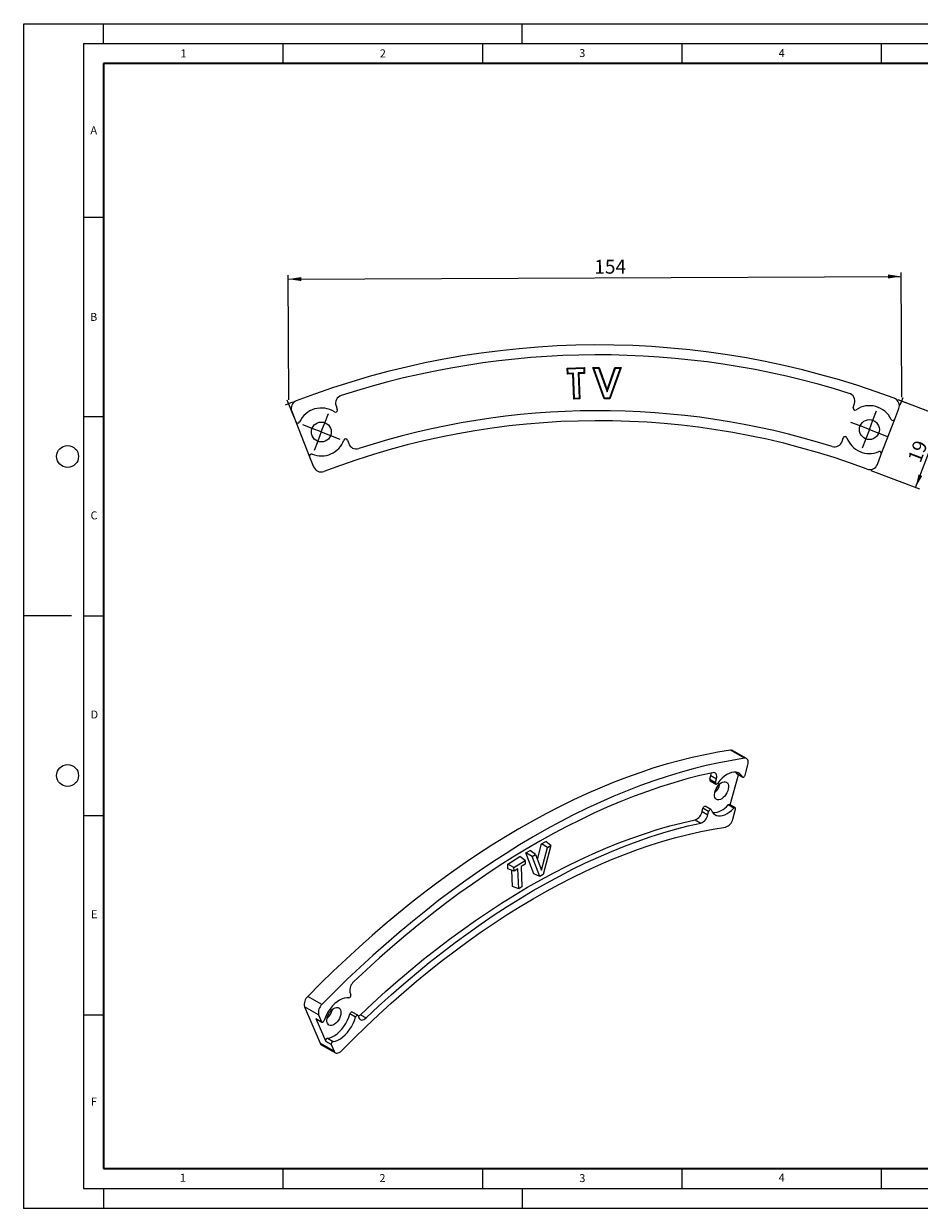
# Model space of a CAD drawing. Units: millimetres. Extents: x 0 to 420, y 0 to 297.
# Drawn here: x 0 to 225, y 0 to 297 of the extents above; entities that cross this region are included whole.
import ezdxf

# ---------------------------------------------------------------- set-up
doc = ezdxf.new("R2010")
doc.units = ezdxf.units.MM
doc.header["$PDSIZE"] = -1
doc.linetypes.add('PHANTOM', pattern=[12.7, 6.35, -1.27, 1.27, -1.27, 1.27, -1.27])
doc.styles.add('SLDTEXTSTYLE0', font='TXT', dxfattribs={"width": 0.605})
doc.styles.add('SLDTEXTSTYLE2', font='TXT', dxfattribs={"width": 0.75})
doc.dimstyles.new('SLDDIMSTYLE0', dxfattribs={"dimtxt": 3.5, "dimasz": 3.302, "dimexe": 0, "dimexo": 0.0625, "dimgap": 0.875, "dimtad": 1, "dimdec": 0, "dimrnd": 1e-09, "dimzin": 12, "dimdsep": 46, "dimtxsty": 'SLDTEXTSTYLE2', "dimsah": 1, "dimcen": 0.09, "dimadec": 0, "dimazin": 3, "dimtfac": 1, "dimtdec": 0, "dimtofl": 0, "dimtmove": 0, "dimatfit": 3, "dimfxl": 0, "dimfrac": 2, "dimtolj": 1, "dimtzin": 12, "dimarcsym": 0})
doc.dimstyles.new('SLDDIMSTYLE1', dxfattribs={"dimtxt": 3.5, "dimasz": 3.302, "dimexe": 0, "dimexo": 0.0625, "dimgap": 0.875, "dimtad": 1, "dimrnd": 1e-09, "dimzin": 12, "dimdsep": 46, "dimtxsty": 'SLDTEXTSTYLE2', "dimsah": 1, "dimcen": 0.09, "dimadec": 0, "dimazin": 3, "dimtfac": 1, "dimtofl": 0, "dimtmove": 0, "dimatfit": 3, "dimfxl": 0, "dimfrac": 2, "dimtolj": 1, "dimtzin": 12, "dimarcsym": 0})

# ---------------------------------------------------------------- blocks, each defined once
blk = doc.blocks.new('_D')
at = {"color": 7, "linetype": 'Continuous', "lineweight": 0}
for p, q in [((220.1, 203.38), (219.97, 234.63)), ((66.45, 202.71), (66.31, 233.96)), ((66.32, 232.96), (219.97, 233.63))]:
    blk.add_line(p, q, dxfattribs=at)
at = {"color": 7, "linetype": 'Continuous', "lineweight": 18}
for points in [[(66.32, 232.96), (69.62, 232.47), (69.62, 233.48)], [(219.97, 233.63), (216.67, 234.13), (216.67, 233.11)]]:
    blk.add_solid(points, dxfattribs=at)
at = {"color": 7, "linetype": 'Continuous', "lineweight": 18, "insert": (143.04, 237.81), "char_height": 3.5, "attachment_point": 1, "rotation": 0.25, "style": 'SLDTEXTSTYLE2'}
blk.add_mtext('154', dxfattribs=at)
blk = doc.blocks.new('_D_1')
at = {"color": 7, "linetype": 'Continuous', "lineweight": 0}
for p, q in [((219.15, 202.74), (231.3, 198.11)), ((223.59, 180.71), (230.37, 198.46)), ((212.38, 184.99), (224.53, 180.35))]:
    blk.add_line(p, q, dxfattribs=at)
at = {"color": 7, "linetype": 'Continuous', "lineweight": 18}
for points in [[(230.37, 198.46), (228.72, 195.56), (229.66, 195.2)], [(223.59, 180.71), (225.25, 183.61), (224.3, 183.98)]]:
    blk.add_solid(points, dxfattribs=at)
at = {"color": 7, "linetype": 'Continuous', "lineweight": 18, "insert": (221.52, 187.93), "char_height": 3.5, "attachment_point": 1, "rotation": 69.1199, "style": 'SLDTEXTSTYLE2'}
blk.add_mtext('19', dxfattribs=at)
blk = doc.blocks.new('SW_CENTERMARKSYMBOL_0')
at = {"color": 0, "linetype": 'Continuous', "lineweight": 18}
for p, q in [((0.9, 2.33), (1.79, 4.67)), ((-2.33, 0.9), (-4.67, 1.79)), ((0, 0), (-2.33, 0.9)), ((0, 0), (-0.9, -2.33)), ((0, 0), (0.9, 2.33)), ((0, 0), (2.33, -0.9)), ((-0.9, -2.33), (-1.79, -4.67)), ((2.33, -0.9), (4.67, -1.79))]:
    blk.add_line(p, q, dxfattribs=at)
blk = doc.blocks.new('SW_CENTERMARKSYMBOL_1')
at = {"color": 0, "linetype": 'Continuous', "lineweight": 18}
for p, q in [((0.9, 2.33), (1.79, 4.67)), ((-2.33, 0.9), (-4.67, 1.79)), ((0, 0), (-2.33, 0.9)), ((0, 0), (-0.9, -2.33)), ((0, 0), (0.9, 2.33)), ((0, 0), (2.33, -0.9)), ((-0.9, -2.33), (-1.79, -4.67)), ((2.33, -0.9), (4.67, -1.79))]:
    blk.add_line(p, q, dxfattribs=at)

msp = doc.modelspace()

# ---------------------------------------------------------------- linework, layer by layer
at = {"color": 7, "linetype": 'Continuous', "lineweight": 18}
for p, q in [((0, 0), (0, 297)), ((0, 297), (420, 297)), ((20, 292), (20, 297)), ((125, 292), (125, 297)), ((15, 292), (415, 292)), ((15, 292), (15, 5)), ((65, 292), (65, 287)), ((115, 292), (115, 287)), ((165, 292), (165, 287)), ((215, 292), (215, 287)), ((15, 248.5), (20, 248.5)), ((67.405, 202.079), (65.523, 201.348)), ((67.878, 198.099), (66.089, 202.641)), ((219.155, 202.742), (221.043, 202.027)), ((219.746, 201.438), (220.466, 203.314)), ((15, 198.5), (20, 198.5)), ((12, 148.5), (0, 148.5)), ((15, 148.5), (20, 148.5)), ((15, 98.5), (20, 98.5)), ((15, 48.5), (20, 48.5)), ((65, 10), (65, 5)), ((115, 10), (115, 5)), ((165, 10), (165, 5)), ((215, 10), (215, 5)), ((15, 5), (415, 5)), ((20, 5), (20, 0)), ((125, 5), (125, 0)), ((0, 0), (420, 0))]:
    msp.add_line(p, q, dxfattribs=at)
at = {"color": 7, "linetype": 'Continuous', "lineweight": 35}
for p, q in [((20, 287), (20, 10)), ((410, 287), (20, 287)), ((20, 10), (415, 10))]:
    msp.add_line(p, q, dxfattribs=at)
at = {"color": 7, "linetype": 'Continuous', "lineweight": 25}
for p, q in [((136.247, 210.61), (140.555, 210.783)), ((136.428, 210.442), (136.247, 210.61)), ((136.306, 209.147), (136.247, 210.61)), ((136.473, 209.329), (136.306, 209.147)), ((137.69, 209.203), (136.306, 209.147)), ((136.428, 210.442), (140.387, 210.601)), ((136.473, 209.329), (136.428, 210.442)), ((137.857, 209.385), (136.473, 209.329)), ((137.857, 209.385), (137.69, 209.203)), ((137.945, 202.87), (137.69, 209.203)), ((138.113, 203.052), (137.857, 209.385)), ((140.432, 209.488), (139.012, 209.431)), ((139.012, 209.431), (139.267, 203.098)), ((139.012, 209.431), (139.194, 209.263)), ((140.614, 209.32), (139.194, 209.263)), ((139.194, 209.263), (139.449, 202.93)), ((140.387, 210.601), (140.555, 210.783)), ((140.387, 210.601), (140.432, 209.488)), ((140.432, 209.488), (140.614, 209.32)), ((140.555, 210.783), (140.614, 209.32)), ((142.7, 210.799), (144.236, 210.806)), ((142.949, 210.625), (142.7, 210.799)), ((145.519, 202.967), (142.7, 210.799)), ((142.949, 210.625), (144.114, 210.631)), ((145.642, 203.143), (142.949, 210.625)), ((144.114, 210.631), (144.236, 210.806)), ((144.114, 210.631), (146.242, 204.723)), ((144.236, 210.806), (146.24, 205.244)), ((146.24, 205.244), (148.21, 210.827)), ((146.242, 204.723), (148.334, 210.653)), ((149.497, 210.659), (146.835, 203.149)), ((149.745, 210.835), (146.959, 202.974)), ((148.21, 210.827), (149.745, 210.835)), ((148.334, 210.653), (148.21, 210.827)), ((148.334, 210.653), (149.497, 210.659)), ((149.497, 210.659), (149.745, 210.835)), ((146.242, 204.723), (146.24, 205.244)), ((138.113, 203.052), (137.945, 202.87)), ((139.449, 202.93), (137.945, 202.87)), ((139.267, 203.098), (138.113, 203.052)), ((139.267, 203.098), (139.449, 202.93)), ((145.642, 203.143), (145.519, 202.967)), ((146.959, 202.974), (145.519, 202.967)), ((146.835, 203.149), (145.642, 203.143)), ((146.835, 203.149), (146.959, 202.974)), ((67.192, 199.841), (68.244, 197.169)), ((78.296, 201.23), (78.624, 200.251)), ((207.928, 200.799), (208.252, 201.797)), ((218.359, 197.824), (219.388, 200.505)), ((68.244, 197.169), (71.682, 188.44)), ((214.997, 189.066), (218.359, 197.824)), ((205.162, 192.286), (205.438, 193.136)), ((81.195, 192.566), (81.47, 191.746)), ((71.682, 188.44), (72.689, 185.884)), ((214.012, 186.5), (214.997, 189.066)), ((181.24, 112.734), (177.704, 114.775)), ((180.832, 108.569), (181.56, 111.179)), ((172.042, 107.557), (172.272, 108.505)), ((172.129, 107.192), (173.543, 106.376)), ((173.457, 106.741), (173.686, 107.688)), ((177.123, 101.157), (179.223, 108.686)), ((178.768, 108.983), (178.551, 109.323)), ((178.838, 108.908), (180.252, 108.092)), ((178.375, 100.435), (176.961, 101.251)), ((170.087, 99.477), (170.282, 100.284)), ((172.282, 99.968), (170.868, 100.785)), ((171.501, 98.66), (171.696, 99.467)), ((177.759, 97.549), (178.455, 100.046)), ((125.92, 89.096), (127.006, 89.729)), ((128.333, 88.719), (127.006, 89.729)), ((128.805, 87.479), (129.815, 91.369)), ((129.815, 91.369), (130.901, 92.002)), ((131.317, 90.461), (129.815, 91.369)), ((129.838, 84.764), (131.317, 90.461)), ((132.14, 90.94), (130.258, 83.721)), ((132.14, 90.94), (130.901, 92.002)), ((131.317, 90.461), (132.14, 90.94)), ((121.356, 86.308), (124.402, 88.208)), ((121.398, 85.138), (121.356, 86.308)), ((122.899, 85.429), (121.356, 86.308)), ((122.899, 85.429), (125.698, 87.174)), ((125.698, 87.174), (124.402, 88.208)), ((125.73, 86.284), (124.726, 85.657)), ((125.698, 87.174), (125.73, 86.284)), ((127.913, 83.852), (125.92, 89.096)), ((127.51, 88.239), (125.92, 89.096)), ((127.51, 88.239), (128.333, 88.719)), ((129.414, 83.229), (127.51, 88.239)), ((128.333, 88.719), (129.838, 84.764)), ((122.931, 84.538), (121.398, 85.138)), ((122.557, 80.681), (122.413, 84.741)), ((122.931, 84.538), (122.899, 85.429)), ((123.909, 85.149), (122.931, 84.538)), ((124.09, 80.082), (123.909, 85.149)), ((124.726, 85.657), (124.906, 80.59)), ((129.414, 83.229), (127.913, 83.852)), ((130.258, 83.721), (129.414, 83.229)), ((124.09, 80.082), (122.557, 80.681)), ((124.906, 80.59), (124.09, 80.082)), ((81.793, 54.177), (82.025, 53.511)), ((70.406, 50.55), (74.293, 41.398)), ((73.271, 47.573), (75.702, 41.85)), ((73.941, 48.509), (74.685, 46.757)), ((83.758, 48.396), (82.344, 49.212)), ((83.843, 48.286), (84.037, 47.728)), ((73.35, 47.48), (74.764, 46.664)), ((74.609, 41.024), (78.145, 38.983)), ((77.117, 41.034), (77.829, 39.357))]:
    msp.add_line(p, q, dxfattribs=at)
at = {"color": 8, "linetype": 'PHANTOM', "lineweight": 18}
for p, q in [((180.734, 112.817), (177.199, 114.858)), ((172.042, 107.557), (173.457, 106.741)), ((172.272, 108.505), (173.686, 107.688)), ((178.768, 108.983), (180.182, 108.167)), ((177.988, 100.299), (176.574, 101.115)), ((170.087, 99.477), (171.501, 98.66)), ((171.696, 99.467), (170.282, 100.284)), ((168.318, 97.402), (169.732, 96.586)), ((73.941, 48.509), (70.406, 50.55)), ((74.751, 51.101), (71.216, 53.142)), ((73.271, 47.573), (74.685, 46.757)), ((83.176, 47.911), (81.762, 48.727)), ((84.399, 48.534), (85.814, 47.718)), ((77.117, 41.034), (75.702, 41.85)), ((76.165, 42.645), (77.58, 41.828)), ((77.829, 39.357), (74.293, 41.398))]:
    msp.add_line(p, q, dxfattribs=at)
at = {"color": 7, "linetype": 'Continuous', "lineweight": 25, "flags": 128}
for points in [[(177.199, 114.858), (174.014, 114.344), (170.804, 113.732), (167.57, 113.022), (164.315, 112.216), (161.04, 111.312), (157.746, 110.312), (154.435, 109.216), (151.11, 108.026), (147.77, 106.74), (144.42, 105.36), (141.059, 103.888), (137.69, 102.322), (134.314, 100.665), (130.934, 98.917), (127.55, 97.079), (124.165, 95.152), (120.78, 93.137), (117.398, 91.035), (114.019, 88.847), (110.645, 86.574), (107.279, 84.217), (103.922, 81.778), (100.576, 79.257), (97.242, 76.657), (93.921, 73.978), (90.617, 71.221), (87.33, 68.389), (84.062, 65.482), (80.815, 62.503), (77.591, 59.452), (74.39, 56.331), (71.216, 53.142)], [(180.734, 112.817), (177.549, 112.303), (174.339, 111.691), (171.106, 110.981), (167.851, 110.175), (164.575, 109.271), (161.281, 108.271), (157.971, 107.175), (154.645, 105.985), (151.306, 104.699), (147.955, 103.319), (144.594, 101.847), (141.225, 100.281), (137.85, 98.624), (134.469, 96.876), (131.085, 95.038), (127.7, 93.111), (124.316, 91.096), (120.933, 88.994), (117.554, 86.806), (114.181, 84.533), (110.815, 82.176), (107.458, 79.737), (104.111, 77.216), (100.777, 74.616), (97.457, 71.937), (94.153, 69.18), (90.866, 66.348), (87.598, 63.441), (84.351, 60.462), (81.126, 57.411), (77.926, 54.29), (74.751, 51.101)], [(181.56, 111.179), (181.634, 111.532), (181.654, 111.864), (181.618, 112.163), (181.529, 112.417), (181.39, 112.616), (181.206, 112.752), (180.985, 112.82), (180.734, 112.817)], [(172.765, 109.219), (169.52, 108.477), (166.254, 107.636), (162.968, 106.697), (159.663, 105.66), (156.342, 104.527), (153.007, 103.297), (149.659, 101.971), (146.299, 100.551), (142.93, 99.036), (139.554, 97.427), (136.171, 95.726), (132.785, 93.933), (129.396, 92.049), (126.007, 90.075), (122.619, 88.013), (119.233, 85.862), (115.853, 83.625), (112.479, 81.303), (109.114, 78.896), (105.758, 76.407), (102.415, 73.836), (99.085, 71.184), (95.77, 68.453), (92.472, 65.645), (89.193, 62.761), (85.935, 59.803), (82.699, 56.771)], [(172.272, 108.505), (172.331, 108.854), (172.339, 109.127)], [(173.686, 107.688), (173.746, 108.037), (173.751, 108.362), (173.701, 108.65), (173.598, 108.89), (173.446, 109.073), (173.252, 109.191), (173.022, 109.241), (172.765, 109.219)], [(175.562, 106.953), (175.892, 106.949), (176.179, 106.847), (176.412, 106.649), (176.579, 106.366), (176.675, 106.009), (176.694, 105.594), (176.636, 105.139), (176.504, 104.664), (176.303, 104.19), (176.041, 103.737), (175.731, 103.326), (175.386, 102.974), (175.021, 102.696), (174.652, 102.506), (174.295, 102.41), (173.966, 102.414), (173.679, 102.517), (173.446, 102.714), (173.279, 102.997), (173.183, 103.354), (173.164, 103.769), (173.221, 104.224), (173.354, 104.699), (173.555, 105.173), (173.816, 105.626), (174.126, 106.037), (174.471, 106.389), (174.836, 106.667), (175.205, 106.857), (175.562, 106.953)], [(180.182, 108.167), (179.885, 108.607), (179.516, 108.95), (179.081, 109.188), (178.59, 109.318), (178.053, 109.336), (177.481, 109.242), (176.886, 109.037), (176.279, 108.727), (175.674, 108.317), (175.083, 107.816), (174.517, 107.233), (173.989, 106.582)], [(178.838, 108.908), (178.825, 108.917), (178.768, 108.983)], [(180.182, 108.167), (180.239, 108.1), (180.318, 108.07), (180.413, 108.078), (180.515, 108.124), (180.616, 108.204), (180.708, 108.311), (180.782, 108.437), (180.832, 108.569)], [(173.457, 106.741), (173.439, 106.607), (173.456, 106.492), (173.504, 106.407), (173.579, 106.36), (173.675, 106.356), (173.782, 106.394), (173.89, 106.472), (173.989, 106.582)], [(176.574, 101.115), (176.674, 101.202), (176.776, 101.257), (176.874, 101.274), (176.957, 101.253), (176.961, 101.251)], [(170.282, 100.284), (170.331, 100.424), (170.408, 100.558), (170.504, 100.672), (170.611, 100.756), (170.719, 100.801), (170.817, 100.804), (170.868, 100.785)], [(172.364, 99.868), (172.311, 99.948), (172.232, 99.988), (172.133, 99.985), (172.025, 99.939), (171.918, 99.856), (171.822, 99.742), (171.745, 99.608), (171.696, 99.467)], [(172.364, 99.868), (172.597, 99.402), (172.899, 99.017), (173.262, 98.719), (173.681, 98.514), (174.148, 98.405), (174.655, 98.396), (175.193, 98.485), (175.751, 98.672), (176.32, 98.953), (176.889, 99.322), (177.449, 99.773), (177.988, 100.299)], [(178.455, 100.046), (178.478, 100.175), (178.47, 100.289), (178.434, 100.379), (178.371, 100.437), (178.288, 100.458), (178.19, 100.441), (178.088, 100.386), (177.988, 100.299)], [(79.649, 39.481), (82.727, 42.567), (85.832, 45.583), (88.961, 48.527), (92.113, 51.396), (95.286, 54.19), (98.478, 56.906), (101.687, 59.544), (104.912, 62.101), (108.15, 64.576), (111.4, 66.968), (114.66, 69.275), (117.928, 71.496), (121.201, 73.63), (124.479, 75.675), (127.759, 77.631), (131.039, 79.495), (134.318, 81.268), (137.594, 82.948), (140.864, 84.534), (144.126, 86.025), (147.38, 87.42), (150.623, 88.719), (153.853, 89.921), (157.068, 91.024), (160.266, 92.029), (163.446, 92.935), (166.606, 93.741), (169.744, 94.447), (172.857, 95.052), (175.945, 95.557)], [(84.399, 48.534), (87.531, 51.465), (90.685, 54.322), (93.86, 57.104), (97.053, 59.81), (100.263, 62.437), (103.488, 64.986), (106.726, 67.453), (109.976, 69.838), (113.235, 72.139), (116.502, 74.356), (119.775, 76.486), (123.051, 78.529), (126.33, 80.483), (129.61, 82.348), (132.887, 84.122), (136.162, 85.804), (139.431, 87.394), (142.693, 88.89), (145.946, 90.292), (149.189, 91.598), (152.419, 92.809), (155.635, 93.923), (158.834, 94.94), (162.016, 95.859), (165.178, 96.68), (168.318, 97.402)], [(85.814, 47.718), (88.946, 50.648), (92.1, 53.505), (95.274, 56.288), (98.467, 58.993), (101.677, 61.621), (104.902, 64.169), (108.141, 66.637), (111.39, 69.022), (114.649, 71.323), (117.916, 73.539), (121.189, 75.67), (124.466, 77.712), (127.745, 79.667), (131.024, 81.531), (134.302, 83.305), (137.576, 84.988), (140.845, 86.577), (144.107, 88.074), (147.361, 89.475), (150.603, 90.782), (153.833, 91.993), (157.049, 93.107), (160.249, 94.124), (163.43, 95.043), (166.592, 95.864), (169.732, 96.586)], [(81.498, 52.734), (80.967, 52.765), (80.4, 52.685), (79.809, 52.494), (79.205, 52.198), (78.6, 51.801), (78.008, 51.313), (77.44, 50.743), (76.907, 50.102), (76.421, 49.403), (75.992, 48.662), (75.627, 47.893), (75.336, 47.112)], [(73.35, 47.48), (73.322, 47.5), (73.271, 47.573)], [(78.41, 50.379), (78.739, 50.375), (79.026, 50.272), (79.259, 50.075), (79.427, 49.791), (79.522, 49.434), (79.542, 49.019), (79.484, 48.564), (79.351, 48.09), (79.15, 47.615), (78.889, 47.163), (78.579, 46.752), (78.234, 46.399), (77.869, 46.122), (77.5, 45.931), (77.143, 45.836), (76.813, 45.839), (76.526, 45.942), (76.294, 46.139), (76.126, 46.423), (76.03, 46.78), (76.011, 47.195), (76.069, 47.65), (76.201, 48.125), (76.402, 48.599), (76.664, 49.051), (76.974, 49.463), (77.319, 49.815), (77.684, 50.092), (78.053, 50.283), (78.41, 50.379)], [(76.165, 42.645), (76.755, 42.762), (77.367, 42.994), (77.987, 43.336), (78.603, 43.779), (79.201, 44.315), (79.769, 44.932), (80.294, 45.617), (80.765, 46.355), (81.172, 47.131), (81.507, 47.927), (81.762, 48.727)], [(77.58, 41.828), (78.169, 41.946), (78.781, 42.178), (79.401, 42.519), (80.017, 42.962), (80.615, 43.498), (81.183, 44.115), (81.708, 44.8), (82.179, 45.538), (82.586, 46.314), (82.921, 47.111), (83.176, 47.911)], [(81.762, 48.727), (81.814, 48.868), (81.893, 48.999), (81.991, 49.11), (82.099, 49.19), (82.206, 49.231), (82.302, 49.229), (82.344, 49.212)], [(83.843, 48.286), (83.793, 48.368), (83.716, 48.413), (83.62, 48.415), (83.513, 48.374), (83.405, 48.294), (83.307, 48.183), (83.228, 48.051), (83.176, 47.911)], [(83.886, 48.161), (84.13, 48.311), (84.399, 48.534)], [(84.037, 47.728), (84.15, 47.503), (84.309, 47.335), (84.508, 47.231), (84.741, 47.195), (84.998, 47.228), (85.269, 47.329), (85.544, 47.495), (85.814, 47.718)], [(74.685, 46.757), (74.737, 46.684), (74.811, 46.645), (74.903, 46.645), (75.005, 46.683), (75.107, 46.756), (75.201, 46.858), (75.28, 46.98), (75.336, 47.112)], [(77.829, 39.357), (77.954, 39.146), (78.125, 38.995), (78.334, 38.909), (78.574, 38.892), (78.836, 38.943), (79.109, 39.062), (79.384, 39.244), (79.649, 39.481)]]:
    msp.add_lwpolyline(points, dxfattribs=at)
at = {"color": 7, "linetype": 'Continuous', "lineweight": 25}
for centre in [(74.615, 194.637), (212.01, 195.237)]:
    msp.add_circle(centre, 2.5, dxfattribs=at)
at = {"color": 7, "linetype": 'Continuous', "lineweight": 18}
for centre in [(11, 188.5), (11, 108.5)]:
    msp.add_circle(centre, 2.75, dxfattribs=at)
at = {"color": 7, "linetype": 'Continuous', "lineweight": 25}
for centre, radius, start, end in [((144.144, 4.458), 212, 69.5485, 110.9515), ((144.134, 4.462), 209.5, 72.55226, 107.94774), ((69.052, 200.574), 2, 110.9515, 201.5), ((80.193, 201.864), 2, 107.94774, 198.5), ((206.35, 202.415), 2, 342, 72.55226), ((217.521, 201.221), 2, 339, 69.5485), ((74.615, 194.637), 6, 57.05784, 155.31306), ((78.15, 200.092), 0.5, 237.05784, 18.5), ((144.134, 4.462), 195.5, 72.58022, 107.91978), ((208.403, 200.644), 0.5, 162, 303.70099), ((212.01, 195.237), 6, 25.18694, 123.70099), ((68.709, 197.352), 0.5, 201.5, 335.31306), ((144.144, 4.458), 193, 69.59069, 110.90931), ((217.892, 198.003), 0.5, 205.18694, 339), ((205.914, 192.982), 0.5, 20.29901, 162), ((212.01, 195.237), 6, 200.29901, 292.81306), ((74.615, 194.637), 6, 247.68694, 339.94216), ((80.721, 192.408), 0.5, 18.5, 159.94216), ((83.366, 192.381), 2, 198.5, 287.91978), ((203.26, 192.904), 2, 252.58022, 342), ((72.147, 188.624), 0.5, 67.68694, 201.5), ((214.53, 189.245), 0.5, 339, 112.81306), ((74.55, 186.617), 2, 201.5, 290.90931), ((212.145, 187.217), 2, 249.59069, 339), ((177.336, 114.117), 0.754, 60.76895, 100.52308), ((172.329, 107.432), 0.313, 156.44679, 230.14419), ((170.576, 107.195), 4.025, 310.81321, 349.19217), ((172.762, 104.011), 4.787, 269.51276, 322.78593), ((167.334, 100.033), 2.808, 290.51955, 348.58683), ((168.748, 99.216), 2.808, 290.51955, 348.58683), ((175.108, 98.141), 2.716, 287.9614, 347.41704), ((84.534, 54.676), 2.786, 131.21014, 190.31648), ((81.403, 53.366), 0.639, 278.5316, 13.10018), ((73.029, 51.152), 2.692, 132.35657, 192.92188), ((76.565, 49.111), 2.692, 132.35657, 192.92188), ((73.423, 50.62), 4.025, 310.81321, 349.19217), ((76.351, 42.004), 0.667, 106.17775, 193.35279), ((77.766, 41.188), 0.667, 106.17775, 193.35279), ((74.989, 41.665), 0.745, 201.00861, 239.36646)]:
    msp.add_arc(centre, radius, start, end, dxfattribs=at)
msp.add_point((0, 0))

# ---------------------------------------------------------------- block references
at = {"color": 7, "linetype": 'Continuous', "lineweight": 0}
for name, p in [('SW_CENTERMARKSYMBOL_0', (74.615, 194.637)), ('SW_CENTERMARKSYMBOL_1', (212.01, 195.237))]:
    msp.add_blockref(name, p, dxfattribs=at)

# ---------------------------------------------------------------- texts
at = {"color": 7, "linetype": 'Continuous', "lineweight": 18, "char_height": 2, "attachment_point": 2, "style": 'SLDTEXTSTYLE0'}
for s, insert in [('1', (40.051, 290.553)), ('2', (90.033, 290.557)), ('3', (140.017, 290.638)), ('4', (190.03, 290.634)), ('A', (17.561, 271.297)), ('B', (17.552, 224.493)), ('C', (17.627, 174.726)), ('D', (17.736, 124.802)), ('E', (17.69, 74.727)), ('F', (17.594, 27.773)), ('1', (39.901, 8.662)), ('2', (89.933, 8.59)), ('3', (140.045, 8.565)), ('4', (190.023, 8.707))]:
    msp.add_mtext(s, dxfattribs=dict(at, insert=insert))

# ---------------------------------------------------------------- dimensions: what is measured, and where the dimension line sits
at = {"color": 7, "linetype": 'Continuous', "lineweight": 18}
for base, p1, p2, angle, dimstyle, picture, middle in [((219.972, 233.632), (66.455, 201.71), (220.108, 202.381), 0.25, 'SLDDIMSTYLE0', '_D', (146.934, 233.313)), ((230.367, 198.462), (211.447, 185.343), (218.22, 203.095), 69.11991, 'SLDDIMSTYLE1', '_D_1', (226.659, 188.743))]:
    dim = msp.add_linear_dim(base=base, p1=p1, p2=p2, angle=angle, dimstyle=dimstyle, dxfattribs=at)
    dim.commit()
    dim.dimension.update_dxf_attribs({"geometry": picture, "text_midpoint": middle, "dimtype": 160})

doc.saveas('drawing.dxf')
